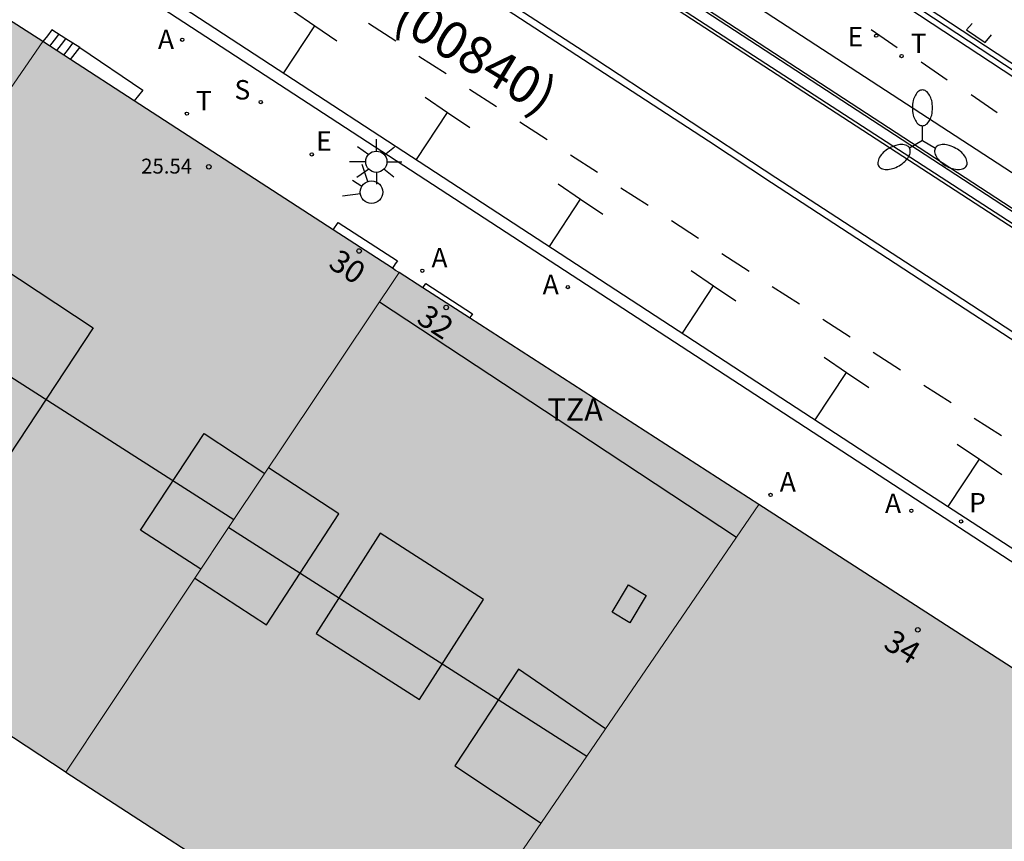
# Model space of a CAD drawing. Units: millimetres. Extents: x 587293 to 587644, y 4796789 to 4797041.
# Drawn here: x 587494 to 587527, y 4796922 to 4796949 of the extents above; entities that cross this region are included whole.
import ezdxf
from ezdxf.enums import TextEntityAlignment as Align

# ---------------------------------------------------------------- set-up
doc = ezdxf.new("R2010")
doc.units = ezdxf.units.MM
for name, color, linetype in [('060108', 9, 'Continuous'), ('060113', 4, 'Continuous'), ('060117', 9, 'Continuous'), ('060124', 9, 'Continuous'), ('060125', 1, 'Continuous'), ('060141', 9, 'Continuous'), ('060144', 9, 'Continuous'), ('070105', 6, 'Continuous'), ('080106', 1, 'Continuous'), ('080109', 9, 'Continuous'), ('080110', 9, 'Continuous'), ('080201', 9, 'Continuous'), ('080202', 9, 'Continuous'), ('080302', 9, 'Continuous'), ('080303', 9, 'Continuous'), ('080308', 9, 'Continuous'), ('080311', 9, 'Continuous'), ('100116', 71, 'Continuous'), ('200205', 4, 'Continuous'), ('200305', 4, 'Continuous'), ('210204', 9, 'Continuous'), ('210205', 4, 'Continuous'), ('210304', 9, 'Continuous'), ('210305', 4, 'Continuous'), ('220207', 9, 'Continuous'), ('220307', 9, 'Continuous'), ('240205', 1, 'Continuous'), ('240305', 1, 'Continuous'), ('250205', 9, 'Continuous'), ('250206', 9, 'Continuous'), ('260101', 9, 'Continuous'), ('260203', 9, 'Continuous'), ('260204', 9, 'Continuous'), ('260303', 9, 'Continuous'), ('990501', 21, 'Continuous')]:
    doc.layers.add(name, color=color, linetype=linetype)
doc.layers.add('080111', color=7, linetype='Continuous', lineweight=30)
doc.layers.add('080117', color=7, linetype='Continuous', lineweight=20)
doc.styles.add('ARIAL', font='ARIAL.TTF', dxfattribs={"height": 1})
doc.styles.add('ARIALI', font='ARIALI.TTF', dxfattribs={"height": 1})
doc.styles.add('ROMANS', font='romans__.ttf', dxfattribs={"height": 1})
doc.styles.get("Standard").update_dxf_attribs({"font": 'ARIAL.TTF'})

# ---------------------------------------------------------------- blocks, each defined once
blk = doc.blocks.new('RETEL')
blk.add_circle((0, 0), 0.055)
blk = doc.blocks.new('SANEA')
blk.add_circle((0, 0), 0.055)
blk = doc.blocks.new('SEMAFO')
for p, q in [((-0.24, -0.29), (-0.625, -0.75)), ((0.24, -0.29), (0.625, -0.75)), ((0.005, -0.375), (0.005, -0.74))]:
    blk.add_line(p, q)
blk.add_circle((0, 0), 0.375)
blk = doc.blocks.new('PLUVI3')
blk.add_circle((0, 0), 0.055)
blk = doc.blocks.new('FAROLA')
for p, q in [((0, 0.355), (0, 0.755)), ((-0.63, 0.51), (-0.255, 0.245)), ((0.605, 0.49), (0.276, 0.223)), ((-0.355, 0), (-0.895, 0)), ((0.355, 0), (0.855, 0)), ((-0.65, -0.52), (-0.255, -0.24)), ((0.585, -0.52), (0.256, -0.246)), ((0, -0.355), (0, -0.755))]:
    blk.add_line(p, q)
blk.add_circle((0, 0), 0.355)
blk = doc.blocks.new('REGTRA')
blk.add_circle((0, 0), 0.055)
blk = doc.blocks.new('REGALU')
blk.add_circle((0, 0), 0.055)
blk = doc.blocks.new('ABAS')
blk.add_circle((0, 0), 0.055)
blk = doc.blocks.new('BloquePortal')
blk.add_circle((0, 0), 0.075)
at = {"flags": 5}
blk.add_attdef('INDICE', text='', height=0.75, dxfattribs=at).set_placement((0, 0), align=Align.MIDDLE_CENTER)
blk = doc.blocks.new('PUNTO')
blk.add_circle((0, 0), 0.075)
blk = doc.blocks.new('FAROLM')
for q in [(0, 0.5), (0.433, -0.25), (-0.433, -0.25)]:
    blk.add_line((0, 0), q)
for points in [[(0, 0.5, 0.159986), (0.117, 0.538, 0.106322), (0.238, 0.675, 0.071006), (0.309, 0.858, 0.057309), (0.337, 1.099, 0.057309), (0.309, 1.339, 0.071006), (0.238, 1.522, 0.106322), (0.117, 1.659, 0.159986), (0, 1.697, 0.159986), (-0.117, 1.659, 0.106322), (-0.238, 1.522, 0.071006), (-0.309, 1.339, 0.057309), (-0.337, 1.099, 0.057309), (-0.309, 0.858, 0.071006), (-0.238, 0.675, 0.106322), (-0.117, 0.538, 0.159986)], [(-0.433, -0.25, 0.159986), (-0.525, -0.168, 0.106322), (-0.704, -0.131, 0.071006), (-0.898, -0.161, 0.057309), (-1.12, -0.258, 0.057309), (-1.315, -0.402, 0.071006), (-1.437, -0.555, 0.106322), (-1.495, -0.728, 0.159986), (-1.47, -0.849, 0.159986), (-1.378, -0.931, 0.106322), (-1.199, -0.967, 0.071006), (-1.005, -0.937, 0.057309), (-0.783, -0.841, 0.057309), (-0.588, -0.697, 0.071006), (-0.466, -0.544, 0.106322), (-0.408, -0.371, 0.159986)], [(0.433, -0.25, 0.159986), (0.408, -0.371, 0.106322), (0.466, -0.544, 0.071006), (0.588, -0.697, 0.057309), (0.783, -0.841, 0.057309), (1.005, -0.937, 0.071006), (1.199, -0.967, 0.106322), (1.378, -0.931, 0.159986), (1.47, -0.849, 0.159986), (1.495, -0.728, 0.106322), (1.437, -0.555, 0.071006), (1.315, -0.402, 0.057309), (1.12, -0.258, 0.057309), (0.898, -0.161, 0.071006), (0.704, -0.131, 0.106322), (0.525, -0.168, 0.159986)]]:
    blk.add_lwpolyline(points, format="xyb", close=True)

msp = doc.modelspace()

# ---------------------------------------------------------------- hatches: boundary and pattern name
at = {"layer": '990501'}
msp.add_hatch(color=256, dxfattribs=at).paths.add_polyline_path([(587486.785, 4796953.66), (587494.643, 4796948.614), (587506.5, 4796940.926), (587529.91, 4796925.835), (587542.308, 4796917.773), (587531.196, 4796900.926), (587495.429, 4796924.141), (587491.112, 4796926.973), (587483.399, 4796932.087), (587475.028, 4796937.637), (587476.56, 4796939.907), (587478.092, 4796942.176), (587478.39, 4796941.973), (587478.689, 4796941.771)])

# ---------------------------------------------------------------- linework, layer by layer
at = {"layer": '060108'}
for points in [[(587585.928, 4796904.931, 6.282), (587559.984, 4796921.553, 7.277), (587530.359, 4796940.796, 8.5), (587504.595, 4796957.608, 9.779), (587471.468, 4796979.18, 11.493), (587449.788, 4796993.429, 12.7), (587447.6, 4796994.838, 12.747)], [(587435.87, 4796990.929, 13.077), (587448.488, 4796982.599, 12.35), (587473.932, 4796965.837, 10.974), (587486.683, 4796957.527, 10.301), (587531.978, 4796928.017, 8.131), (587542.684, 4796921.153, 7.671), (587543.546, 4796920.593, 7.633), (587544.426, 4796920.008, 7.501), (587547.777, 4796917.786, 7.364), (587548.604, 4796917.221, 7.442), (587563.082, 4796907.861, 6.784)]]:
    msp.add_polyline3d(points, dxfattribs=at)
at = {"layer": '060113'}
for points in [[(587447.38, 4796994.553, 12.692), (587497.254, 4796961.892, 10.107), (587552.673, 4796925.959, 7.505), (587563.266, 4796919.011, 7.084)], [(587436.062, 4796991.292, 13.006), (587448.718, 4796982.933, 12.268), (587485.722, 4796958.648, 10.283), (587524.128, 4796933.589, 8.43), (587542.474, 4796921.677, 7.614), (587543.578, 4796920.994, 7.575), (587564.093, 4796907.663, 6.677), (587571.073, 4796903.186, 6.401)]]:
    msp.add_polyline3d(points, dxfattribs=at)
at = {"layer": '060117'}
for points in [[(587495.92, 4796948.387, 10.779), (587495.451, 4796948.683, 10.421), (587494.983, 4796948.979, 10.063), (587494.835, 4796948.785, 10.068), (587494.684, 4796948.587, 10.068)], [(587495.609, 4796947.988, 10.79), (587495.767, 4796948.191, 10.79), (587495.92, 4796948.387, 10.79)], [(587495.92, 4796948.387, 10.779), (587498.037, 4796946.965, 10.773), (587497.748, 4796946.601, 9.658)]]:
    msp.add_polyline3d(points, dxfattribs=at)
at = {"layer": '060124'}
for points in [[(587504.412, 4796942.281, 9.358), (587504.578, 4796942.531, 9.422), (587506.563, 4796941.249, 9.425), (587506.489, 4796941.139, 9.346), (587506.392, 4796940.996, 9.245)], [(587507.413, 4796940.338, 9.201), (587507.511, 4796940.481, 9.298), (587509.069, 4796939.464, 9.295), (587509.029, 4796939.407, 9.222), (587508.974, 4796939.331, 9.123)]]:
    msp.add_polyline3d(points, dxfattribs=at)
at = {"layer": '060125'}
msp.add_polyline3d([(587525.806, 4796949.192, 6.055), (587525.622, 4796948.977, 7.311), (587526.249, 4796948.557, 7.239), (587526.457, 4796948.814, 5.954)], dxfattribs=at)
at = {"layer": '060141'}
for points in [[(587494.918, 4796948.436, 10.248), (587495.07, 4796948.636, 10.248), (587495.218, 4796948.83, 10.248)], [(587495.151, 4796948.285, 10.429), (587495.304, 4796948.487, 10.429), (587495.453, 4796948.682, 10.429)], [(587495.385, 4796948.133, 10.61), (587495.539, 4796948.337, 10.61), (587495.688, 4796948.533, 10.61)]]:
    msp.add_polyline3d(points, dxfattribs=at)
at = {"layer": '060144'}
msp.add_polyline3d([(587596.719, 4796902.504, 6.077), (587563.489, 4796924.021, 7.341), (587548.655, 4796933.505, 7.963), (587522.922, 4796950.429, 9.11), (587441.943, 4797003.202, 13.245), (587438.102, 4797005.703, 13.404), (587434.179, 4797008.306, 13.573), (587430.094, 4797011.163, 13.792), (587429.254, 4797011.785, 13.858), (587428.433, 4797012.44, 13.925), (587427.635, 4797013.124, 13.992), (587426.703, 4797013.987, 14.061), (587425.809, 4797014.89, 14.129), (587421.621, 4797019.033, 14.373), (587420.902, 4797019.773, 14.408), (587420.236, 4797020.561, 14.443), (587419.66, 4797021.344, 14.479), (587419.137, 4797022.164, 14.514), (587418.015, 4797023.937, 14.598), (587416.965, 4797025.879, 14.679), (587416.027, 4797027.509, 14.754)], dxfattribs=at)
at = {"layer": '070105'}
for points in [[(587596.811, 4796902.649, 6.081), (587563.649, 4796924.123, 7.342), (587548.828, 4796933.598, 7.955), (587523.095, 4796950.522, 9.102), (587442.116, 4797003.295, 13.237), (587438.196, 4797005.847, 13.399), (587434.273, 4797008.45, 13.568), (587430.188, 4797011.307, 13.787), (587429.346, 4797011.931, 13.854), (587428.53, 4797012.581, 13.921), (587427.738, 4797013.26, 13.988), (587426.812, 4797014.118, 14.057), (587425.92, 4797015.018, 14.125), (587421.733, 4797019.16, 14.369), (587421.02, 4797019.894, 14.404), (587420.363, 4797020.672, 14.439), (587419.795, 4797021.444, 14.475), (587419.276, 4797022.258, 14.51), (587418.158, 4797024.025, 14.594), (587417.11, 4797025.963, 14.675), (587417.053, 4797026.061, 14.68)], [(587441.897, 4797003.026, 13.186), (587522.876, 4796950.253, 9.051), (587548.609, 4796933.329, 7.904), (587563.43, 4796923.854, 7.291), (587596.625, 4796902.359, 6.029)]]:
    msp.add_polyline3d(points, dxfattribs=at)
at = {"layer": '080106'}
for points in [[(587493.276, 4796941.039, 27.2), (587496.366, 4796939.002, 27.239), (587492.912, 4796933.761, 27.154), (587489.822, 4796935.798, 27.115), (587493.276, 4796941.039, 27.2)], [(587499.976, 4796930.915, 27.378), (587497.958, 4796932.226, 27.383), (587500.082, 4796935.462, 27.391), (587502.117, 4796934.125, 27.391)], [(587499.779, 4796930.619, 33.064), (587502.17, 4796929.054, 33.175), (587504.602, 4796932.766, 33.163), (587502.243, 4796934.315, 33.159)], [(587507.294, 4796926.549, 33.254), (587509.442, 4796929.906, 33.199), (587505.982, 4796932.119, 33.168), (587503.834, 4796928.762, 33.223), (587507.294, 4796926.549, 33.254)], [(587514.301, 4796930.395, 31.704), (587514.893, 4796930.038, 31.691), (587514.342, 4796929.117, 31.818), (587513.75, 4796929.474, 31.831), (587514.301, 4796930.395, 31.704)], [(587513.529, 4796925.573, 33.176), (587510.614, 4796927.566, 33.343), (587508.486, 4796924.33, 33.059), (587511.37, 4796922.414, 33.037)]]:
    msp.add_polyline3d(points, dxfattribs=at)
at = {"layer": '080109'}
for points in [[(587501.079, 4796932.572, 27.507), (587495.005, 4796936.455, 27.523), (587488.978, 4796940.307, 27.539)], [(587500.909, 4796932.318, 33.253), (587506.907, 4796928.488, 33.245), (587512.904, 4796924.659, 33.236)]]:
    msp.add_polyline3d(points, dxfattribs=at)
at = {"layer": '080110'}
msp.add_polyline3d([(587505.96, 4796939.875, 30.305), (587511.947, 4796935.929, 30.322), (587517.917, 4796931.993, 30.339)], dxfattribs=at)
at = {"layer": '080111'}
for points in [[(587494.684, 4796948.587, 9.793), (587486.785, 4796953.66, 10.258)], [(587495.609, 4796947.988, 9.787), (587494.684, 4796948.587, 9.793)], [(587497.748, 4796946.601, 9.775), (587495.609, 4796947.988, 9.787)], [(587504.412, 4796942.281, 9.736), (587497.748, 4796946.601, 9.775)], [(587506.392, 4796940.996, 9.725), (587504.412, 4796942.281, 9.736)], [(587506.614, 4796940.853, 9.716), (587506.5, 4796940.926, 9.724), (587506.392, 4796940.996, 9.725)], [(587507.413, 4796940.338, 9.663), (587506.614, 4796940.853, 9.716)], [(587508.974, 4796939.331, 9.558), (587507.413, 4796940.338, 9.663)], [(587518.664, 4796933.084, 8.91), (587508.974, 4796939.331, 9.558)], [(587529.848, 4796925.874, 8.161), (587518.664, 4796933.084, 8.91)], [(587490.337, 4796927.487, 5.41), (587491.112, 4796926.973, 5.41), (587495.429, 4796924.141, 5.38), (587495.455, 4796924.124, 5.38)], [(587495.455, 4796924.124, 5.38), (587500.345, 4796920.95, 5.326)]]:
    msp.add_polyline3d(points, dxfattribs=at)
at = {"layer": '080117'}
for points in [[(587494.684, 4796948.587, 25.46), (587489.014, 4796940.359, 25.465), (587483.398, 4796932.087, 25.475)], [(587495.455, 4796924.124, 25.808), (587501.039, 4796932.513, 25.753), (587506.614, 4796940.853, 25.726)], [(587507.288, 4796916.444, 30.255), (587518.664, 4796933.084, 30.345)]]:
    msp.add_polyline3d(points, dxfattribs=at)
at = {"layer": '100116'}
for points in [[(587447.659, 4796994.919, 12.762), (587449.848, 4796993.509, 12.715), (587471.528, 4796979.26, 11.508), (587504.655, 4796957.688, 9.794), (587530.419, 4796940.876, 8.515), (587560.044, 4796921.633, 7.292), (587585.987, 4796905.011, 6.297)], [(587505.319, 4796958.419, 9.815), (587529.944, 4796942.379, 8.577), (587547.455, 4796931.051, 7.818), (587553.926, 4796926.9, 7.561), (587560.527, 4796922.408, 7.277), (587586.387, 4796905.661, 6.282), (587594.101, 4796900.629, 6.015), (587597.853, 4796898.249, 5.896)]]:
    msp.add_polyline3d(points, dxfattribs=at)
at = {"layer": '260101'}
for points in [[(587616.519, 4796880.76, 5.011), (587552.827, 4796922.089, 7.392), (587546.995, 4796925.913, 7.696), (587540.532, 4796930.141, 7.884), (587535.736, 4796933.285, 8.176), (587530.012, 4796936.997, 8.452), (587524.944, 4796940.305, 8.604), (587519.233, 4796944.025, 8.84), (587512.785, 4796948.265, 9.244), (587505.493, 4796953.001, 9.632), (587498.925, 4796957.281, 9.992), (587491.906, 4796961.841, 10.336), (587485.094, 4796966.273, 10.668), (587478.094, 4796970.845, 11.068), (587471.663, 4796975.001, 11.416), (587463.023, 4796980.609, 11.804), (587458.347, 4796983.602, 12.028), (587452.347, 4796987.53, 12.388), (587446.32, 4796991.474, 12.544), (587437.111, 4796997.473, 13.048), (587433.088, 4797000.11, 13.352)], [(587616.671, 4796880.373, 6.098), (587552.683, 4796921.917, 7.29), (587546.853, 4796925.74, 7.594), (587540.388, 4796929.969, 7.782), (587535.588, 4796933.116, 8.074), (587529.871, 4796936.823, 8.35), (587524.805, 4796940.13, 8.502), (587519.086, 4796943.855, 8.738), (587516.974, 4796945.252, 9.142), (587505.345, 4796952.832, 9.53), (587498.778, 4796957.111, 9.89), (587491.761, 4796961.67, 10.234), (587484.946, 4796966.103, 10.566), (587477.945, 4796970.676, 10.966), (587471.515, 4796974.832, 11.314), (587464.44, 4796979.438, 11.702), (587458.202, 4796983.43, 11.926), (587452.2, 4796987.36, 12.286), (587446.174, 4796991.304, 12.542), (587439.124, 4796995.889, 12.946), (587432.939, 4796999.941, 13.25)], [(587454.07, 4796989.865, 12.32), (587609.881, 4796888.606, 5.452)], [(587503.042, 4796949.626, 9.921), (587503.789, 4796949.118, 9.891)], [(587502.75, 4796947.538, 9.844), (587503.789, 4796949.118, 9.891)], [(587503.789, 4796949.118, 9.891), (587504.536, 4796948.61, 9.862)], [(587505.588, 4796949.201, 9.884), (587506.501, 4796948.616, 9.85)], [(587522.422, 4796948.997, 9.073), (587523.301, 4796948.394, 9.04)], [(587507.279, 4796948.099, 9.805), (587508.192, 4796947.514, 9.771)], [(587524.098, 4796947.907, 8.996), (587524.977, 4796947.304, 8.963)], [(587508.97, 4796946.998, 9.726), (587509.883, 4796946.412, 9.692)], [(587507.494, 4796946.723, 9.71), (587508.241, 4796946.215, 9.68)], [(587525.773, 4796946.817, 8.919), (587526.652, 4796946.214, 8.886)], [(587507.202, 4796944.634, 9.633), (587508.241, 4796946.215, 9.68)], [(587508.241, 4796946.215, 9.68), (587508.988, 4796945.707, 9.651)], [(587510.661, 4796945.896, 9.647), (587511.574, 4796945.31, 9.613)], [(587512.352, 4796944.794, 9.568), (587513.264, 4796944.209, 9.534)], [(587511.947, 4796943.82, 9.499), (587512.694, 4796943.312, 9.47)], [(587514.043, 4796943.692, 9.49), (587514.955, 4796943.107, 9.456)], [(587511.653, 4796941.729, 9.422), (587512.694, 4796943.312, 9.47)], [(587512.694, 4796943.312, 9.47), (587513.441, 4796942.804, 9.44)], [(587515.734, 4796942.591, 9.411), (587516.646, 4796942.005, 9.377)], [(587517.425, 4796941.489, 9.332), (587518.337, 4796940.904, 9.298)], [(587516.399, 4796940.916, 9.288), (587517.146, 4796940.408, 9.259)], [(587516.105, 4796938.825, 9.212), (587517.146, 4796940.408, 9.259)], [(587517.146, 4796940.408, 9.259), (587517.893, 4796939.9, 9.229)], [(587519.115, 4796940.387, 9.253), (587520.028, 4796939.802, 9.219)], [(587520.806, 4796939.286, 9.175), (587521.719, 4796938.7, 9.141)], [(587522.497, 4796938.184, 9.096), (587523.41, 4796937.598, 9.062)], [(587520.851, 4796938.013, 9.078), (587521.598, 4796937.505, 9.048)], [(587520.556, 4796935.92, 9.001), (587521.598, 4796937.505, 9.048)], [(587521.598, 4796937.505, 9.048), (587522.345, 4796936.997, 9.019)], [(587524.188, 4796937.082, 9.017), (587525.101, 4796936.497, 8.983)], [(587525.879, 4796935.98, 8.938), (587526.792, 4796935.395, 8.904)], [(587525.304, 4796935.11, 8.867), (587526.051, 4796934.602, 8.837)], [(587525.009, 4796933.018, 8.79), (587526.051, 4796934.602, 8.837)], [(587526.051, 4796934.602, 8.837), (587526.798, 4796934.094, 8.808)]]:
    msp.add_polyline3d(points, dxfattribs=at)

# ---------------------------------------------------------------- block references
at = {"layer": '080201', "rotation": 359.9987685839998}
msp.add_blockref('PUNTO', (587500.242, 4796944.394, 25.542), dxfattribs=at)
at = {"layer": '080202', "rotation": 359.9987685839998}
for p in [(587505.276, 4796941.574), (587508.193, 4796939.684), (587523.987, 4796928.886)]:
    msp.add_blockref('BloquePortal', p, dxfattribs=at)
at = {"layer": '200205', "rotation": 359.9987685839998}
for p in [(587499.354, 4796948.65, 9.642), (587507.394, 4796940.91, 9.268), (587512.267, 4796940.366, 9.039), (587519.058, 4796933.407, 8.713), (587523.772, 4796932.876, 8.516)]:
    msp.add_blockref('ABAS', p, dxfattribs=at)
at = {"layer": '210204', "rotation": 359.9987685839998}
msp.add_blockref('SANEA', (587501.982, 4796946.56, 9.537), dxfattribs=at)
at = {"layer": '210205', "rotation": 359.9987685839998}
msp.add_blockref('PLUVI3', (587525.438, 4796932.515, 8.315), dxfattribs=at)
at = {"layer": '220207', "rotation": 359.9987685839998}
for p in [(587522.598, 4796948.785, 9.015), (587503.689, 4796944.81, 9.452)]:
    msp.add_blockref('REGALU', p, dxfattribs=at)
at = {"layer": '240205', "rotation": 359.9987685839998}
msp.add_blockref('RETEL', (587499.508, 4796946.174, 9.649), dxfattribs=at)
at = {"layer": '250205', "rotation": 359.9987685839998}
msp.add_blockref('FAROLM', (587524.145, 4796945.27, 8.788), dxfattribs=at)
at = {"layer": '250206', "rotation": 359.9987685839998}
msp.add_blockref('FAROLA', (587505.854, 4796944.563, 9.334), dxfattribs=at)
at = {"layer": '260203', "rotation": 359.9987685839998}
msp.add_blockref('REGTRA', (587523.447, 4796948.102, 8.963), dxfattribs=at)
at = {"layer": '260204', "rotation": 238.2184440410214}
msp.add_blockref('SEMAFO', (587505.692, 4796943.544, 9.355), dxfattribs=at)

# ---------------------------------------------------------------- texts
at = {"layer": '080302', "style": 'ARIAL'}
msp.add_text('(00840)', height=1.25, rotation=328.8988, dxfattribs=at).set_placement((587506.346, 4796949.132))
at = {"layer": '080303', "style": 'ARIAL'}
msp.add_text('25.54', height=0.5, rotation=359.9988, dxfattribs=at).set_placement((587497.978, 4796944.167, 25.541))
at = {"layer": '080308', "style": 'ARIALI'}
for s, rotation, p in [('30', 326.7988, (587504.207, 4796941.047)), ('32', 326.7988, (587507.157, 4796939.197)), ('34', 328.4988, (587522.796, 4796928.297))]:
    msp.add_text(s, height=0.75, rotation=rotation, dxfattribs=at).set_placement(p)
at = {"layer": '080311', "style": 'ARIAL'}
msp.add_text('TZA', height=0.75, rotation=359.9988, dxfattribs=at).set_placement((587511.587, 4796935.887))
at = {"layer": '200305', "style": 'ROMANS'}
for p in [(587498.539, 4796948.337, 9.642), (587507.701, 4796941.022, 9.268), (587511.425, 4796940.128, 9.039), (587519.365, 4796933.519, 8.713), (587522.889, 4796932.797, 8.516)]:
    msp.add_text('A', height=0.65, rotation=359.9988, dxfattribs=at).set_placement(p)
at = {"layer": '210304', "style": 'ROMANS'}
msp.add_text('S', height=0.65, rotation=359.9988, dxfattribs=at).set_placement((587501.102, 4796946.648, 9.537))
at = {"layer": '210305', "style": 'ROMANS'}
msp.add_text('P', height=0.65, rotation=359.9988, dxfattribs=at).set_placement((587525.706, 4796932.819, 8.315))
at = {"layer": '220307', "style": 'ROMANS'}
for p in [(587521.636, 4796948.427, 9.015), (587503.836, 4796944.933, 9.452)]:
    msp.add_text('E', height=0.65, rotation=359.9988, dxfattribs=at).set_placement(p)
at = {"layer": '240305', "style": 'ROMANS'}
msp.add_text('T', height=0.65, rotation=359.9988, dxfattribs=at).set_placement((587499.814, 4796946.28, 9.649))
at = {"layer": '260303', "style": 'ROMANS'}
msp.add_text('T', height=0.65, rotation=359.9988, dxfattribs=at).set_placement((587523.753, 4796948.208, 8.963))

doc.saveas('drawing.dxf')
